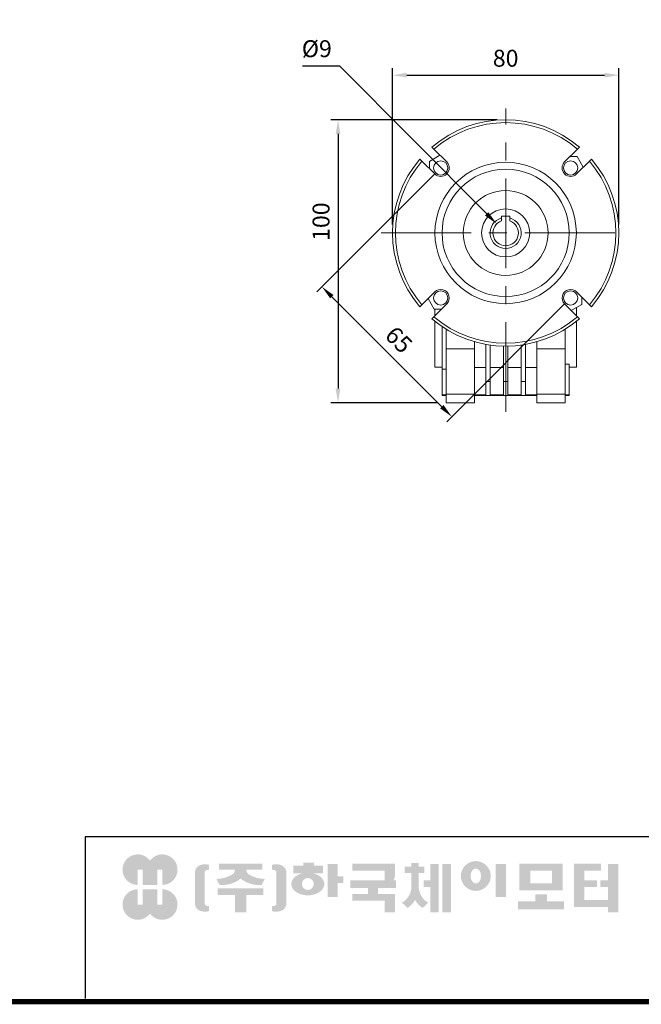
# Model space of a CAD drawing. Extents: x 138 to 1036, y 38 to 685.
# Drawn here: x 521 to 741, y 50 to 398 of the extents above; entities that cross this region are included whole.
import ezdxf

# ---------------------------------------------------------------- set-up
doc = ezdxf.new("R2010")
doc.units = 0
doc.header["$MEASUREMENT"] = 0
doc.linetypes.add('CENTER', pattern=[50.800000000000004, 31.75, -6.35, 6.35, -6.35])
doc.layers.add('CENTER', color=1, linetype='CENTER')
doc.styles.add('MX_NOTE_STANDARD', font='txt.shx', dxfattribs={"height": 3.15, "bigfont": 'extfont.shx'})
doc.dimstyles.new('MXDIMSTYLE', dxfattribs={"dimtxt": 3.15, "dimasz": 2.5, "dimexe": 1.5, "dimexo": 1, "dimgap": 1, "dimtad": 1, "dimdec": 4, "dimdsep": 46, "dimtxsty": 'MX_NOTE_STANDARD', "dimcen": 2.5, "dimadec": 0, "dimazin": 0, "dimtfac": 1, "dimtdec": 4, "dimtmove": 2, "dimatfit": 3, "dimfxl": 0, "dimtolj": 1, "dimarcsym": 0})

# ---------------------------------------------------------------- blocks, each defined once
blk = doc.blocks.new('*D210')
at = {"color": 3, "lineweight": -2}
for p, q in [((652.7899491699859, 325.7253453501327), (652.7899491699859, 380.995995553555)), ((732.7899491699858, 325.7253453501327), (732.7899491699858, 380.995995553555)), ((657.7899491699859, 378.495995553555), (727.7899491699858, 378.495995553555))]:
    blk.add_line(p, q, dxfattribs=at)
at = {"color": 3}
for points in [[(657.7899491699859, 379.3293288868883), (657.7899491699859, 377.6626622202217), (652.7899491699859, 378.495995553555)], [(727.7899491699858, 377.6626622202217), (727.7899491699858, 379.3293288868883), (732.7899491699858, 378.495995553555)]]:
    blk.add_solid(points, dxfattribs=at)
at = {"layer": 'DEFPOINTS', "color": 0}
for p in [(732.7899491699858, 378.495995553555), (652.7899491699859, 322.7253453501327), (732.7899491699858, 322.7253453501327)]:
    blk.add_point(p, dxfattribs=at)
at = {"color": 3, "linetype": 'Continuous', "lineweight": 13, "insert": (692.7899491699859, 384.495995553555), "char_height": 6, "attachment_point": 5}
blk.add_mtext('\\A1;80', dxfattribs=at)
blk = doc.blocks.new('*D211')
at = {"color": 3, "lineweight": -2}
for p, q in [((689.7899491699859, 362.7253453501324), (631.0085144007542, 362.7253453501324)), ((633.5085144007542, 357.7253453501324), (633.5085144007542, 267.7253453501327)), ((668.7899491699859, 262.7253453501327), (631.0085144007542, 262.7253453501327))]:
    blk.add_line(p, q, dxfattribs=at)
at = {"color": 3}
for points in [[(634.3418477340875, 357.7253453501324), (632.6751810674208, 357.7253453501324), (633.5085144007542, 362.7253453501324)], [(632.6751810674208, 267.7253453501327), (634.3418477340875, 267.7253453501327), (633.5085144007542, 262.7253453501327)]]:
    blk.add_solid(points, dxfattribs=at)
at = {"layer": 'DEFPOINTS', "color": 0}
for p in [(692.7899491699859, 362.7253453501324), (633.5085144007542, 262.7253453501327), (671.7899491699859, 262.7253453501327)]:
    blk.add_point(p, dxfattribs=at)
at = {"color": 3, "linetype": 'Continuous', "lineweight": 13, "insert": (627.5085144007542, 326.7165122252212), "char_height": 6, "attachment_point": 5, "rotation": 90}
blk.add_mtext('\\A1;100', dxfattribs=at)
blk = doc.blocks.new('*D219')
at = {"color": 3, "linetype": 'Continuous', "lineweight": -2}
for p, q in [((667.6876584378286, 343.5849953951706), (626.0412118284225, 301.9385487856737)), ((631.3445126873236, 300.1707818327131), (670.2353856526503, 261.279908867471)), ((713.6495992150286, 297.6230546180707), (672.0031526056225, 255.9766080085738))]:
    blk.add_line(p, q, dxfattribs=at)
at = {"color": 3}
for points in [[(631.9337683383117, 300.7600374837026), (630.7552570363355, 299.5815261817237), (627.8089787813869, 303.706315738642)], [(669.6461300016622, 260.6906532164816), (670.8246413036384, 261.8691645184605), (673.7709195585869, 257.7443749615421)]]:
    blk.add_solid(points, dxfattribs=at)
at = {"layer": 'DEFPOINTS', "color": 0}
for p in [(669.808978781386, 345.7063157387325), (715.770919558586, 299.7443749616326), (673.7709195585869, 257.7443749615421)]:
    blk.add_point(p, dxfattribs=at)
at = {"color": 3, "linetype": 'Continuous', "lineweight": 13, "insert": (655.0325898571016, 284.967986037216), "char_height": 6, "attachment_point": 5, "rotation": 315.00000000006236}
blk.add_mtext('\\A1;65', dxfattribs=at)
blk = doc.blocks.new('*D220')
at = {"color": 3, "linetype": 'Continuous', "lineweight": -2}
for p, q in [((621.000992457939, 381.8665122252211), (634.0209924579391, 381.8665122252211)), ((634.0209924579391, 381.8665122252211), (686.093673476998, 329.4640315606267))]:
    blk.add_line(p, q, dxfattribs=at)
at = {"color": 3}
blk.add_solid([(685.5025606515161, 328.8766389559786), (686.6847863024799, 330.0514241652747), (689.6180291048863, 325.9173546077351)], dxfattribs=at)
at = {"layer": 'DEFPOINTS', "color": 0}
for p in [(689.6180291048863, 325.9173546077351), (695.9618692350853, 319.5333360925302)]:
    blk.add_point(p, dxfattribs=at)
at = {"color": 3, "linetype": 'Continuous', "lineweight": 13, "insert": (626.010992457939, 387.8665122252211), "char_height": 6, "attachment_point": 5}
blk.add_mtext('\\A1;%%c9', dxfattribs=at)
blk = doc.blocks.new('GUIDE LINES')
at = {"linetype": 'Continuous'}
h = blk.add_hatch(color=1, dxfattribs=at)
h.dxf.hatch_style = 1
h.paths.add_polyline_path([(-976.9514593108856, 123.7578373727381), (-973.4230338556208, 123.7578373727381), (-973.4230338556208, 112.6073926273196), (-962.5729784013988, 112.6073926273196), (-962.5729784013988, 123.7578373727381), (-959.0445529461349, 123.7578373727381), (-959.0445529461349, 112.6073926273196, 1.622532587323392), (-967.9980061285087, 130.4037454470076, 1.622532587323392), (-976.9514593108856, 112.6073926273196)])
h.paths.add_polyline_path([(-962.5729784013988, 109.4441265625078), (-973.4230338556208, 109.4441265625078), (-973.4230338556208, 98.29368181708942), (-976.9514593108856, 98.29368181708942), (-976.9514593108856, 109.4441265625078, 1.622532587323393), (-967.9980061285087, 91.64777374281981, 1.622532587323391), (-959.0445529461349, 109.4441265625078), (-959.0445529461349, 98.29368181708942), (-962.5729784013988, 98.29368181708942)])
h = blk.add_hatch(color=5, dxfattribs=at)
h.dxf.hatch_style = 1
h.paths.add_polyline_path([(-854.1805892854718, 102.7286657978624), (-861.7217951611938, 102.7286657978624), (-861.7217951611938, 92.6250002457198), (-854.1805892854718, 92.6250002457198), (-830.7762741337256, 92.6250002457198), (-830.7762741337256, 97.5395188472552), (-854.1805892854718, 97.5395188472552)], flags=17)
h.paths.add_polyline_path([(-731.3375569498412, 105.9776963469622), (-738.8787628255632, 105.9776963469622), (-738.8787628255632, 92.6250002457198), (-731.3375569498412, 92.6250002457198), (-707.933241798095, 92.6250002457198), (-707.933241798095, 97.5395188472552), (-731.3375569498412, 97.5395188472552)], flags=17)
h.paths.add_polyline_path([(-905.9491404578871, 105.2357568555181), (-905.9491404578871, 92.6250002457198), (-897.6814983039744, 92.6250002457198), (-897.6814983039744, 105.2357568555181), (-885.1393987814454, 105.2357568555181), (-885.1393987814454, 110.1569196913053), (-918.491239980417, 110.1569196913053), (-918.491239980417, 105.2357568555181)])
edge = h.paths.add_edge_path(flags=16)
edge.add_arc((-852.7019149527478, 113.3039612446409), 4.346325835774337, 0, 360)
edge = h.paths.add_edge_path(flags=16)
edge.add_ellipse((-729.9699520663585, 119.1465686339065), major_axis=(0, -5.504748077564813), ratio=0.6944276805470928, start_angle=0, end_angle=360)
edge = h.paths.add_edge_path()
edge.add_arc((-729.9699520663585, 119.1465686339065), 10.90540315185194, 0, 360)
h.paths.add_polyline_path([(-789.9297783732804, 116.0658586858508), (-788.2288127303468, 116.0658586858508), (-788.2288127303468, 110.2809453973378), (-801.4486241465543, 110.2809453973378), (-801.4486241465543, 105.9776963469622), (-789.1224622372042, 105.9776963469622), (-789.1224622372042, 92.6250002457198), (-796.6636681129276, 92.6250002457198), (-796.6636681129276, 101.0631777454268), (-820.0679832646742, 101.0631777454268), (-820.0679832646742, 105.9776963469622), (-808.6974837152006, 105.9776963469622), (-808.6974837152006, 110.2809453973378), (-821.7157533591048, 110.2809453973378), (-821.7157533591048, 116.0658586858508), (-796.6636681129276, 116.0658586858508), (-796.6636681129276, 123.1109617374434), (-820.0679832646742, 123.1109617374434), (-820.0679832646742, 128.0254803389788), (-789.1224622372042, 128.0254803389788), (-789.1224622372042, 118.5748836406826)])
h.paths.add_polyline_path([(-690.0558221714191, 113.8311812325163), (-674.2558331207856, 113.8311812325163), (-674.2558331207856, 122.9116347098913), (-690.0558221714191, 122.9116347098913)], flags=16)
h.paths.add_polyline_path([(-698.1640027032904, 108.7173356034288), (-666.6083194970365, 108.7173356034288), (-666.6083194970365, 128.0254803389788), (-698.1640027032904, 128.0254803389788)])
h.paths.add_polyline_path([(-830.7762741337256, 118.9527784682309), (-826.6878553241563, 118.9527784682309), (-826.6878553241563, 114.0692662932036), (-830.7762741337256, 114.0692662932036), (-830.7762741337256, 103.8581856206578), (-838.3174800094475, 103.8581856206578), (-838.3174800094475, 127.9966886572213), (-830.7762741337256, 127.9966886572213)])
h.paths.add_polyline_path([(-754.3742244729924, 127.9966886572213), (-748.1729391713702, 127.9966886572213), (-748.1729391713702, 92.6250002457198), (-754.3742244729924, 92.6250002457198)])
h.paths.add_polyline_path([(-715.4744476738169, 127.9966886572213), (-707.933241798095, 127.9966886572213), (-707.933241798095, 103.8581856206578), (-715.4744476738169, 103.8581856206578)])
edge = h.paths.add_edge_path()
edge.add_arc((-761.6554446162208, 107.9977368480292), 14.12482934140864, 206.1490032467094, 239.6407082148847)
edge.add_line((-768.7944275440145, 95.80980319705283), (-764.756979256405, 99.62563941407801))
edge.add_arc((-757.6179963286127, 111.8135730650544), 14.12482934140894, 188.012382612017, 239.6407082148841, ccw=False)
edge.add_line((-771.6049386324989, 109.8447538982236), (-771.6049386324989, 121.2771530839638))
edge.add_line((-771.6049386324989, 121.2771530839638), (-767.5674589521932, 121.2771530839638))
edge.add_line((-767.5674589521932, 121.2771530839638), (-767.5674589521932, 126.007847871201))
edge.add_line((-767.5674589521932, 126.0078478712012), (-771.6049386324989, 126.0078478712012))
edge.add_line((-771.6049386324989, 126.0078478712012), (-771.6049386324989, 128.7474871276676))
edge.add_line((-771.6049386324989, 128.7474871276676), (-777.064284442677, 128.7474871276676))
edge.add_line((-777.064284442677, 128.7474871276676), (-777.064284442677, 126.0078478712012))
edge.add_line((-777.064284442677, 126.0078478712012), (-781.9699440652098, 126.0078478712012))
edge.add_line((-781.9699440652098, 126.0078478712012), (-781.9699440652098, 121.2771530839638))
edge.add_line((-781.9699440652098, 121.2771530839638), (-777.064284442677, 121.2771530839638))
edge.add_line((-777.064284442677, 121.2771530839638), (-777.064284442677, 109.8447538982231))
edge.add_arc((-791.0512267465633, 111.8135730650544), 14.12482934140894, 300.3592917851212, 351.98761738798754, ccw=False)
edge.add_line((-783.9122438187701, 99.62563941407798), (-779.8747955311628, 95.80980319705272))
edge.add_arc((-787.0137784589556, 107.9977368480292), 14.12482934140897, 300.3592917851217, 333.8509967532963)
edge = h.paths.add_edge_path()
edge.add_arc((-875.8566687415, 117.9722611218748), 9.75907332672331, 77.8201598009491, 107.4359150840906)
edge.add_line((-878.7808666025308, 127.282931294634), (-878.7808666025308, 123.7618661370894))
edge.add_line((-878.7808666025308, 123.7618661370895), (-877.0267887600721, 123.3966638102685))
edge.add_arc((-877.2901057962413, 121.6375369130933), 1.778725190101684, 17.034888108354778, 81.48681848215881, ccw=False)
edge.add_line((-875.5894194169459, 122.1586214946489), (-875.5894194169459, 98.62474377508478))
edge.add_arc((-877.2901057962413, 99.14582835664005), 1.778725190101906, 278.51318151784614, 342.96511189166154, ccw=False)
edge.add_line((-877.0267887600721, 97.38670145946482), (-878.7808666025308, 97.02149913264385))
edge.add_line((-878.7808666025308, 97.02149913264385), (-878.7808666025308, 93.50043397509937))
edge.add_arc((-875.8566687415, 102.8111041478586), 9.759073326723314, 252.5640849159138, 282.1798401990553)
edge.add_arc((-874.3374717041847, 99.24280538681238), 5.995447824614734, 275.1654349019046, 350.6014266314889)
edge.add_line((-868.4225054040721, 98.26374038069461), (-868.4225054040721, 122.5196248890388))
edge.add_arc((-874.3374717041847, 121.540559882921), 5.995447824614658, 9.39857336851535, 84.83456509809882)
edge = h.paths.add_edge_path()
edge.add_arc((-927.773970020361, 117.9722611218748), 9.759073326723431, 72.56408491590969, 102.1798401990501)
edge.add_arc((-929.2931670576754, 121.540559882921), 5.995447824614732, 95.16543490190048, 170.6014266314865)
edge.add_line((-935.2081333577903, 122.5196248890388), (-935.2081333577903, 98.26374038069459))
edge.add_arc((-929.2931670576754, 99.24280538681238), 5.995447824614887, 189.3985733685161, 264.8345650981029)
edge.add_arc((-927.773970020361, 102.8111041478586), 9.759073326723342, 257.8201598009534, 287.4359150840939)
edge.add_line((-924.8497721593303, 93.50043397509941), (-924.8497721593303, 97.02149913264391))
edge.add_line((-924.8497721593303, 97.02149913264385), (-926.6038500017889, 97.38670145946482))
edge.add_arc((-926.3405329656207, 99.14582835664005), 1.778725190101712, 197.034888108328, 261.48681848214113, ccw=False)
edge.add_line((-928.0412193449151, 98.62474377508478), (-928.0412193449151, 122.1586214946489))
edge.add_arc((-926.3405329656207, 121.6375369130933), 1.778725190101693, 98.51318151784523, 162.9651118916457, ccw=False)
edge.add_line((-926.6038500017889, 123.3966638102685), (-924.8497721593303, 123.7618661370895))
edge.add_line((-924.8497721593303, 123.7618661370895), (-924.8497721593303, 127.282931294634))
edge = h.paths.add_edge_path()
edge.add_line((-886.4084475235263, 112.664010748961), (-884.109542472424, 117.0226284181009))
edge.add_arc((-883.8806487690526, 140.2572945090108), 23.23579352386145, 241.168367537933, 269.4355753219935, ccw=False)
edge.add_arc((-893.4772810757945, 123.7746326270798), 4.193596097342793, 181.2304466113325, 247.44502609008032, ccw=False)
edge.add_line((-897.6699101871127, 123.6845806278435), (-885.8436876121291, 123.6845806278435))
edge.add_line((-885.8436876121291, 123.6845806278435), (-885.8436876121291, 128.0254803389788))
edge.add_line((-885.8436876121291, 128.0254803389788), (-917.6717844227032, 128.0254803389788))
edge.add_line((-917.6717844227032, 128.0254803389788), (-917.6717844227032, 123.6845806278435))
edge.add_line((-917.6717844227032, 123.6845806278435), (-905.9607285747484, 123.6845806278435))
edge.add_arc((-910.1533576860661, 123.7746326270798), 4.193596097342674, 292.5549739099245, 358.76955338866935, ccw=False)
edge.add_arc((-919.7499899928084, 140.2572945090108), 23.23579352386134, 270.5644246780123, 298.8316324620711, ccw=False)
edge.add_line((-919.5210962894366, 117.022628418101), (-917.2221912383361, 112.6640107489611))
edge.add_arc((-915.1239810545612, 133.8522422077139), 21.29186789187317, 264.3446004539568, 308.686476731049)
edge.add_arc((-888.5066577072998, 133.8522422077139), 21.29186789187298, 231.3135232689558, 275.6553995460478)
edge = h.paths.add_edge_path()
edge.add_ellipse((-852.7019149527478, 113.3039612446409), major_axis=(-12.05297314436484, 0), ratio=0.688211460544094, start_angle=289.5673617865036, end_angle=610.4326382134964)
edge.add_line((-848.6651949261, 121.1199062066726), (-841.641811880067, 121.1199062066726))
edge.add_line((-841.641811880067, 121.1199062066726), (-841.641811880067, 126.6412648698668))
edge.add_line((-841.641811880067, 126.6412648698667), (-848.1465172125186, 126.6412648698667))
edge.add_line((-848.1465172125186, 126.6412648698667), (-848.1465172125186, 128.9423846657186))
edge.add_line((-848.1465172125186, 128.9423846657187), (-855.9512777135601, 128.9423846657187))
edge.add_line((-855.9512777135587, 128.9423846657187), (-855.9512777135587, 126.6412648698668))
edge.add_line((-855.9512777135587, 126.6412648698667), (-863.40389379926, 126.6412648698667))
edge.add_line((-863.40389379926, 126.6412648698667), (-863.40389379926, 121.1199062066726))
edge.add_line((-863.40389379926, 121.1199062066726), (-856.7386349793951, 121.1199062066726))
h.paths.add_polyline_path([(-633.4292283886084, 96.60711130726132), (-650.6510835691142, 96.60711130726132), (-658.1922894448362, 96.60711130726132), (-658.1922894448362, 128.0254803389788), (-638.4921348884327, 128.0254803389788), (-638.4921348884327, 123.1419681639516), (-650.6510835691142, 123.1419681639516), (-650.6510835691142, 115.8864643610539), (-641.3580145956817, 115.8864643610539), (-641.3580145956817, 111.0029521860266), (-650.6510835691142, 111.0029521860266), (-650.6510835691142, 101.4906234822886), (-633.4292283886084, 101.4906234822886), (-633.4292283886084, 111.0029521860266), (-638.9638755203064, 111.0029521860266), (-638.9638755203064, 115.8864643610539), (-633.4292283886084, 115.8864643610539), (-633.4292283886084, 127.9966886572213), (-625.8880225128864, 127.9966886572213), (-625.8880225128864, 92.6250002457198), (-633.4292283886084, 92.6250002457198)])
h.paths.add_polyline_path([(-686.4502177174768, 100.593651858304), (-686.4502177174768, 105.8248789591722), (-678.0452613890279, 105.8248789591722), (-678.0452613890279, 100.593651858304), (-665.642690785784, 100.593651858304), (-665.642690785784, 94.80873856979089), (-699.1296314145425, 94.80873856979089), (-699.1296314145425, 100.593651858304)])
h.paths.add_polyline_path([(-763.2797131150714, 111.0029521860266), (-767.9816162205511, 111.0029521860266), (-767.9816162205511, 115.8864643610539), (-763.2797131150714, 115.8864643610539), (-763.2797131150714, 127.9966886572213), (-757.0784278134488, 127.9966886572213), (-757.0784278134488, 92.6250002457198), (-763.2797131150714, 92.6250002457198)])
edge = h.paths.add_edge_path()
edge.add_line((-854.1805892854718, 92.6250002457198), (-861.7217951611938, 92.6250002457198))
edge.add_line((-861.7217951611938, 92.6250002457198), (-861.7217951611938, 102.7286657978624))
edge.add_line((-861.7217951611938, 102.7286657978624), (-854.1805892854718, 102.7286657978624))
edge.add_line((-854.1805892854718, 102.7286657978624), (-854.1805892854718, 97.5395188472552))
edge.add_line((-854.1805892854718, 97.5395188472552), (-830.7762741337256, 97.5395188472552))
edge.add_line((-830.7762741337256, 97.5395188472552), (-830.7762741337256, 92.62500024571978))
edge.add_line((-830.7762741337256, 92.6250002457198), (-856.4739574746964, 92.6250002457198))
edge.add_line((-731.3375569498412, 92.6250002457198), (-738.8787628255645, 92.6250002457198))
edge.add_line((-738.8787628255632, 92.6250002457198), (-738.8787628255632, 105.9776963469623))
edge.add_line((-738.8787628255632, 105.9776963469622), (-731.3375569498412, 105.9776963469622))
edge.add_line((-731.3375569498412, 105.9776963469622), (-731.3375569498412, 97.5395188472552))
edge.add_line((-731.3375569498412, 97.5395188472552), (-707.933241798095, 97.5395188472552))
edge.add_line((-707.933241798095, 97.5395188472552), (-707.933241798095, 92.62500024571978))
edge.add_line((-707.933241798095, 92.6250002457198), (-733.6309251390658, 92.6250002457198))
for p, q in [((-600.8364249647402, 147.7787082658895), (-1015.467590277831, 147.7787082658895)), ((-1015.467590277831, 147.7787082658895), (-1015.467590277831, 29.55394255595104))]:
    blk.add_line(p, q, dxfattribs=at)
at = {"linetype": 'Continuous', "const_width": 3.984862714110434, "flags": 128}
blk.add_lwpolyline([(-1818.253281084089, 1303.149516361096), (-1818.253281084089, 27.40848939447012), (-27.40848939447051, 27.40848939447012), (-27.40848939447051, 1303.149516361096)], close=True, dxfattribs=at)
blk = doc.blocks.new('GUIDE LINES1')
at = {"color": 3, "linetype": 'Continuous'}
blk.add_blockref('GUIDE LINES', (0, -4.263256414560601e-14), dxfattribs=at)

msp = doc.modelspace()

# ---------------------------------------------------------------- linework, layer by layer
at = {"lineweight": 13}
for p, q in [((667.4158153437859, 352.3421198634325), (666.706659961186, 353.0512752460323)), ((671.930299124986, 347.8276360822325), (667.4158153437859, 352.3421198634325)), ((713.649599214986, 347.8276360822325), (718.1640829961859, 352.3421198634325)), ((718.1640829961859, 352.3421198634325), (718.873238378786, 353.0512752460323)), ((663.1731746566859, 348.0994791763327), (662.464019274086, 348.8086345589326)), ((667.6876584378858, 343.5849953951325), (663.1731746566859, 348.0994791763327)), ((665.808978781386, 348.0157168154327), (669.5705019676859, 350.1874332396327)), ((715.528278871386, 349.7063157387325), (718.080320635286, 349.7063157387325)), ((717.892239902086, 343.5849953951325), (722.4067236832859, 348.0994791763327)), ((718.080320635286, 349.7063157387325), (720.2520370594859, 345.9447925525327)), ((722.4067236832859, 348.0994791763327), (723.1158790658859, 348.8086345589326)), ((665.808978781386, 345.4636750516325), (665.808978781386, 348.0157168154327)), ((691.2899491699859, 328.6253453501325), (694.2899491699859, 328.6253453501325)), ((691.2899491699859, 328.6253453501325), (691.2899491699859, 328.0168479723326)), ((694.2899491699859, 328.6253453501325), (694.2899491699859, 328.0168479723326)), ((667.6876584378858, 301.8656953051326), (663.1731746566859, 297.3512115240327)), ((667.4995777046859, 295.7443749616326), (665.3278612804859, 299.5058981478327)), ((717.892239902086, 301.8656953051326), (722.4067236832859, 297.3512115240327)), ((719.770919558586, 299.9870156487326), (719.770919558586, 297.4349738848326)), ((663.1731746566859, 297.3512115240327), (662.464019274086, 296.6420561413325)), ((671.930299124986, 297.6230546180326), (667.4158153437859, 293.1085708368327)), ((713.649599214986, 297.6230546180326), (718.1640829961859, 293.1085708368327)), ((719.770919558586, 297.4349738848326), (716.0093963722859, 295.2632574607327)), ((717.7899491699859, 293.4827046630327), (717.7899491699859, 296.2912600977326)), ((722.4067236832859, 297.3512115240327), (723.1158790658859, 296.6420561413325)), ((667.4158153437859, 293.1085708368327), (666.706659961186, 292.3994154542326)), ((670.0516194685858, 295.7443749616326), (667.4995777046859, 295.7443749616326)), ((667.7899491699859, 293.4827046630327), (667.7899491699859, 295.7443749616326)), ((718.1640829961859, 293.1085708368327), (718.873238378786, 292.3994154542326)), ((667.7899491699859, 275.2253453501327), (667.7899491699859, 291.5003553581327)), ((670.2899491699859, 274.6076876126327), (670.2899491699859, 289.6534539618327)), ((717.7899491699859, 275.2253453501327), (717.7899491699859, 291.5003553581327)), ((671.7899491699859, 288.6812562890326), (671.7899491699859, 281.7253453501327)), ((713.7899491699859, 288.6812562890326), (713.7899491699859, 281.7253453501327)), ((681.7899491699859, 281.7253453501327), (681.7899491699859, 284.2675763041326)), ((685.7899491699859, 283.3426080151327), (685.7899491699859, 270.2253453501327)), ((687.2899491699859, 283.1052746788326), (687.2899491699859, 270.2253453501327)), ((692.0399491699859, 282.7323772182327), (692.0399491699859, 270.2253453501327)), ((693.5399491699859, 282.7323772182327), (693.5399491699859, 270.2253453501327)), ((698.2899491699859, 283.1052746788326), (698.2899491699859, 270.2253453501327)), ((699.7899491699859, 283.3426080151327), (699.7899491699859, 270.2253453501327)), ((703.7899491699859, 281.7253453501327), (703.7899491699859, 284.2675763041326)), ((681.7899491699859, 281.7253453501327), (671.7899491699859, 281.7253453501327)), ((671.7899491699859, 281.7253453501327), (671.7899491699859, 265.7253453501327)), ((681.7899491699859, 265.7253453501327), (681.7899491699859, 281.7253453501327)), ((703.7899491699859, 281.7253453501327), (713.7899491699859, 281.7253453501327)), ((703.7899491699859, 265.7253453501327), (703.7899491699859, 281.7253453501327)), ((713.7899491699859, 281.7253453501327), (713.7899491699859, 265.7253453501327)), ((685.7899491699859, 275.1707984858327), (681.7899491699859, 275.1707984858327)), ((692.0399491699859, 275.1707984858327), (687.2899491699859, 275.1707984858327)), ((698.2899491699859, 275.1707984858327), (693.5399491699859, 275.1707984858327)), ((703.7899491699859, 275.1707984858327), (699.7899491699859, 275.1707984858327)), ((715.2899491699859, 276.3107940328326), (713.7899491699859, 276.3107940328326)), ((715.2899491699859, 265.4724385044327), (715.2899491699859, 276.3107940328326)), ((671.7899491699859, 274.6076876126327), (670.2899491699859, 274.6076876126327)), ((670.2899491699859, 265.4724385044327), (670.2899491699859, 274.6076876126327)), ((687.2899491699859, 270.2253453501327), (685.7899491699859, 270.2253453501327)), ((685.7899491699859, 270.2253453501327), (685.7899491699859, 265.2253453501327)), ((687.2899491699859, 270.2253453501327), (687.2899491699859, 265.2253453501327)), ((693.5399491699859, 270.2253453501327), (692.0399491699859, 270.2253453501327)), ((692.0399491699859, 270.2253453501327), (692.0399491699859, 265.2253453501327)), ((693.5399491699859, 270.2253453501327), (693.5399491699859, 265.2253453501327)), ((699.7899491699859, 270.2253453501327), (698.2899491699859, 270.2253453501327)), ((698.2899491699859, 270.2253453501327), (698.2899491699859, 265.2253453501327)), ((699.7899491699859, 270.2253453501327), (699.7899491699859, 265.2253453501327)), ((671.7899491699859, 265.4724385044327), (670.2899491699859, 265.4724385044327)), ((670.2899491699859, 265.4724385044327), (670.2899491699859, 265.2253453501327)), ((681.7899491699859, 265.7253453501327), (671.7899491699859, 265.7253453501327)), ((671.7899491699859, 265.7253453501327), (671.7899491699859, 262.7253453501327)), ((681.7899491699859, 262.7253453501327), (681.7899491699859, 265.7253453501327)), ((685.7899491699859, 265.4724385044327), (681.7899491699859, 265.4724385044327)), ((687.2899491699859, 265.2253453501327), (685.7899491699859, 265.2253453501327)), ((692.0399491699859, 265.4724385044327), (687.2899491699859, 265.4724385044327)), ((693.5399491699859, 265.2253453501327), (692.0399491699859, 265.2253453501327)), ((698.2899491699859, 265.4724385044327), (693.5399491699859, 265.4724385044327)), ((699.7899491699859, 265.2253453501327), (698.2899491699859, 265.2253453501327)), ((703.7899491699859, 265.4724385044327), (699.7899491699859, 265.4724385044327)), ((703.7899491699859, 262.7253453501327), (703.7899491699859, 265.7253453501327)), ((703.7899491699859, 265.7253453501327), (713.7899491699859, 265.7253453501327)), ((713.7899491699859, 265.7253453501327), (713.7899491699859, 262.7253453501327)), ((715.2899491699859, 265.4724385044327), (713.7899491699859, 265.4724385044327)), ((715.2899491699859, 265.4724385044327), (715.2899491699859, 265.2253453501327)), ((681.7899491699859, 262.7253453501327), (671.7899491699859, 262.7253453501327)), ((675.7899491699859, 262.7253453501327), (671.7899491699859, 262.7253453501327)), ((678.7899491699859, 262.7253453501327), (675.7899491699859, 262.7253453501327)), ((681.7899491699859, 263.7253453501327), (681.7899491699859, 262.7253453501327)), ((703.7899491699859, 263.7253453501327), (703.7899491699859, 262.7253453501327)), ((703.7899491699859, 262.7253453501327), (713.7899491699859, 262.7253453501327)), ((706.7899491699859, 262.7253453501327), (709.7899491699859, 262.7253453501327)), ((709.7899491699859, 262.7253453501327), (713.7899491699859, 262.7253453501327))]:
    msp.add_line(p, q, dxfattribs=at)
for centre, radius in [((669.808978781386, 345.7063157387325), 2.5), ((715.770919558586, 345.7063157387325), 2.5), ((692.7899491699859, 322.7253453501327), 25), ((692.7899491699859, 322.7253453501327), 22.5), ((692.7899491699859, 322.7253453501327), 15), ((692.7899491699859, 322.7253453501327), 8.5), ((669.808978781386, 299.7443749616326), 2.5), ((715.770919558586, 299.7443749616326), 2.5)]:
    msp.add_circle(centre, radius, dxfattribs=at)
for centre, radius, start, end in [((692.7899491699859, 322.7253453501327), 39.99999999999999, 49.30122230470344, 130.6987776952969), ((692.7899491699859, 322.7253453501327), 39.00000000000004, 49.4117257858, 130.5882742142003), ((692.7899491699859, 322.7253453501327), 39.99999999999995, 139.301222304703, 220.698777695297), ((692.7899491699859, 322.7253453501327), 39.00000000000008, 139.4117257858001, 220.5882742141999), ((692.7899491699859, 322.7253453501327), 38.99999999999991, 319.4117257857998, 40.58827421419963), ((692.7899491699859, 322.7253453501327), 39.99999999999999, 319.3012223047025, 40.69877769529703), ((669.808978781386, 345.7063157387325), 3.000000000000105, 224.9999999999992, 44.99999999999847), ((715.770919558586, 345.7063157387325), 2.999999999999944, 134.9999999999924, 314.9999999999862), ((692.7899491699859, 322.7253453501327), 5.500000000000045, 105.8266201318993, 74.17337986810314), ((692.7899491699859, 322.7253453501327), 4.500000000000045, 109.4712206344997, 70.5287793655003), ((669.808978781386, 299.7443749616326), 3.000000000000105, 314.9999999999977, 135.0000000000015), ((715.770919558586, 299.7443749616326), 2.999999999999944, 45.00000000000691, 225.0000000000077), ((692.7899491699859, 322.7253453501327), 39.00000000000001, 229.4117257858, 310.5882742141998), ((692.7899491699859, 322.7253453501327), 39.99999999999997, 229.3012223047028, 310.698777695297)]:
    msp.add_arc(centre, radius, start, end, dxfattribs=at)
for points in [[(691.2899491699859, 326.9679860372779), (691.2899491699859, 326.9712411069582), (691.2899491699859, 326.9806310191562), (691.2899491699859, 327.0842760505735), (691.2899491699859, 327.2999365304478), (691.2899491699859, 327.5958944964758), (691.2899491699859, 327.8505272133033), (691.2899491699859, 327.9931247982482), (691.2899491699859, 328.0168479722878)], [(694.2899491699859, 326.9679860372779), (694.2899491699859, 326.9712411069582), (694.2899491699859, 326.9806310191562), (694.2899491699859, 327.0842760505735), (694.2899491699859, 327.2999365304478), (694.2899491699859, 327.5958944964758), (694.2899491699859, 327.8505272133033), (694.2899491699859, 327.9931247982482), (694.2899491699859, 328.0168479722878)]]:
    msp.add_open_spline(points, degree=3, knots=[0, 0, 0, 0, 0.1090955418129926, 0.3147083348026299, 0.5200269558220756, 0.7328620546051212, 0.9555577328071568, 1, 1, 1, 1], dxfattribs=at)
for points in [[(667.7899491699857, 275.2253453501586), (670.2899491699857, 275.2253453501586)], [(715.2899491699857, 275.2253453501586), (717.7899491699857, 275.2253453501586)], [(670.2899491699857, 265.2253453501586), (671.7899491699857, 265.2253453501586)], [(681.7899491699857, 265.2253453501586), (685.7899491699857, 265.2253453501586)], [(687.2899491699857, 265.2253453501586), (692.0399491699857, 265.2253453501586)], [(693.5399491699857, 265.2253453501586), (698.2899491699857, 265.2253453501586)], [(699.7899491699857, 265.2253453501586), (703.7899491699857, 265.2253453501586)], [(713.7899491699857, 265.2253453501586), (715.2899491699857, 265.2253453501586)]]:
    msp.add_open_spline(points, degree=1, dxfattribs=at)
at = {"layer": 'CENTER', "linetype": 'CENTER', "lineweight": 13}
for p, q in [((692.8077434410257, 259.4753453501327), (692.8077434410257, 366.725341751995)), ((648.7899491699859, 322.7253453501327), (736.7899491699858, 322.7253453501327))]:
    msp.add_line(p, q, dxfattribs=at)

# ---------------------------------------------------------------- block references
at = {"color": 3, "linetype": 'Continuous', "xscale": 0.4840000000000001, "yscale": 0.4840000000000001, "zscale": 0.4840000000000001}
msp.add_blockref('GUIDE LINES1', (1035.535188044699, 37.72336021793767), dxfattribs=at)

# ---------------------------------------------------------------- dimensions: what is measured, and where the dimension line sits
at = {"color": 3, "linetype": 'Continuous', "lineweight": 13}
dim = msp.add_diameter_dim_2p(p1=(695.9618692350853, 319.5333360925302), p2=(689.6180291048863, 325.9173546077351), dimstyle='MXDIMSTYLE', override={"dimtxt": 6, "dimasz": 5, "dimexe": 2.5, "dimexo": 3, "dimgap": 3, "dimtoh": 1, "dimdec": 0, "dimzin": 9, "dimtxsty": 'Standard', "dimcen": 0, "dimclrd": 3, "dimclre": 3, "dimclrt": 3, "dimtdec": 0, "dimtofl": 0, "dimtmove": 0, "dimtzin": 0}, dxfattribs=at)
dim.commit()
dim.dimension.update_dxf_attribs({"geometry": '*D220', "text_midpoint": (626.010992457939, 381.8665122252211), "dimtype": 163})
at = {"lineweight": 13}
dim = msp.add_linear_dim(base=(732.7899491699858, 378.495995553555), p1=(652.7899491699859, 322.7253453501327), p2=(732.7899491699858, 322.7253453501327), dimstyle='MXDIMSTYLE', override={"dimtxt": 6, "dimasz": 5, "dimexe": 2.5, "dimexo": 3, "dimgap": 3, "dimtoh": 1, "dimdec": 0, "dimzin": 9, "dimtxsty": 'Standard', "dimcen": 0, "dimclrd": 3, "dimclre": 3, "dimclrt": 3, "dimtdec": 0, "dimtofl": 0, "dimtmove": 0, "dimtzin": 0}, dxfattribs=at)
dim.commit()
dim.dimension.update_dxf_attribs({"geometry": '*D210', "text_midpoint": (692.7899491699859, 384.495995553555)})
dim = msp.add_linear_dim(base=(633.5085144007542, 262.7253453501327), p1=(692.7899491699859, 362.7253453501324), p2=(671.7899491699859, 262.7253453501327), angle=90, dimstyle='MXDIMSTYLE', override={"dimtxt": 6, "dimasz": 5, "dimexe": 2.5, "dimexo": 3, "dimgap": 3, "dimtoh": 1, "dimdec": 0, "dimzin": 9, "dimtxsty": 'Standard', "dimcen": 0, "dimclrd": 3, "dimclre": 3, "dimclrt": 3, "dimtdec": 0, "dimtofl": 0, "dimtmove": 0, "dimtzin": 0}, dxfattribs=at)
dim.commit()
dim.dimension.update_dxf_attribs({"geometry": '*D211', "text_midpoint": (633.5085144007542, 326.7165122252212), "dimtype": 160})
at = {"color": 3, "linetype": 'Continuous', "lineweight": 13}
dim = msp.add_aligned_dim(p1=(669.808978781386, 345.7063157387325), p2=(715.770919558586, 299.7443749616326), distance=-59.39696961973335, dimstyle='MXDIMSTYLE', override={"dimtxt": 6, "dimasz": 5, "dimexe": 2.5, "dimexo": 3, "dimgap": 3, "dimtoh": 1, "dimdec": 0, "dimzin": 9, "dimtxsty": 'Standard', "dimcen": 0, "dimclrd": 3, "dimclre": 3, "dimclrt": 3, "dimtdec": 0, "dimtofl": 0, "dimtmove": 0, "dimtzin": 0}, dxfattribs=at)
dim.commit()
dim.dimension.update_dxf_attribs({"geometry": '*D219', "text_midpoint": (655.0325898571016, 284.967986037216)})

doc.saveas('drawing.dxf')
